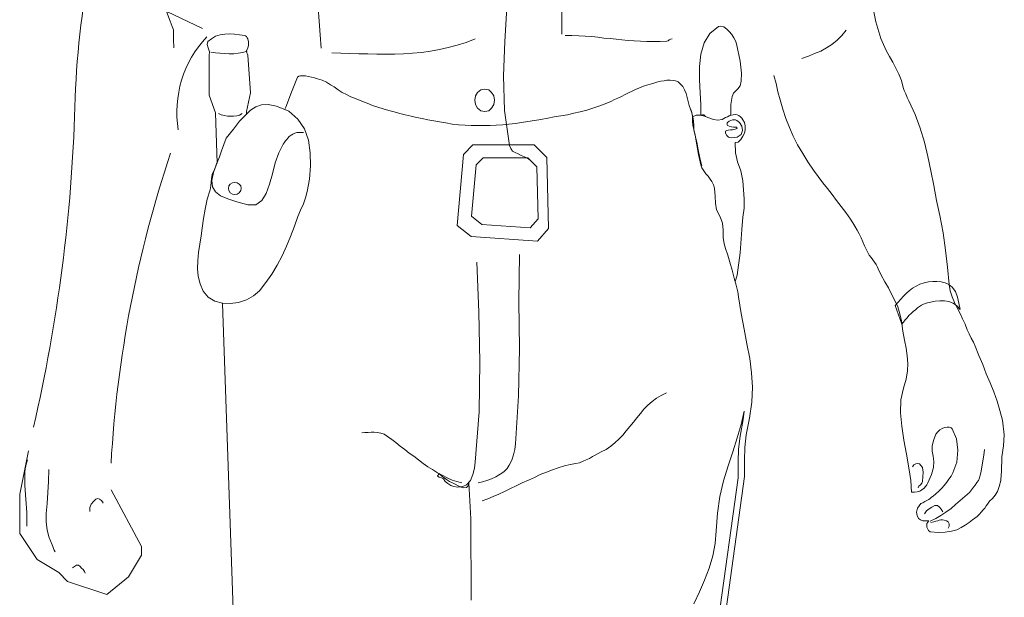
# Model space of a CAD drawing. Units: millimetres. Extents: x 30276 to 70445, y 30338 to 52702.
# Drawn here: x 52316 to 52975, y 49189 to 49576 of the extents above; entities that cross this region are included whole.
import ezdxf

# ---------------------------------------------------------------- set-up
doc = ezdxf.new("R2010")
doc.units = ezdxf.units.MM

# ---------------------------------------------------------------- blocks, each defined once
blk = doc.blocks.new('R14')
at = {"color": 0, "lineweight": 0}
for p, q in [((-271.55, 1135.31), (-198.59, 1100.3)), ((42.09, 1116.66), (42.09, 1096.64)), ((250.27, 1115.93), (252.45, 1104.84)), ((-222.76, 1111.83), (-220.35, 1105.32)), ((-121.2, 1114.25), (-120.48, 1105.32)), ((4, 1091.57), (5.2, 1114.49)), ((-220.35, 1105.32), (-218.9, 1101.7)), ((-120.48, 1105.32), (-119.76, 1096.16)), ((147.03, 1101.7), (148.72, 1101.95)), ((148.72, 1101.95), (150.65, 1101.46)), ((252.45, 1104.84), (255.82, 1093.75)), ((-218.9, 1101.7), (-218.18, 1099.54)), ((-218.18, 1099.54), (-218.18, 1098.32)), ((-218.18, 1098.32), (-218.18, 1096.4)), ((-218.18, 1096.4), (-218.18, 1093.26)), ((-192.61, 1093.5), (-189.95, 1095.19)), ((-189.95, 1095.19), (-186.82, 1096.16)), ((-186.82, 1096.16), (-183.68, 1096.64)), ((-183.68, 1096.64), (-180.54, 1096.88)), ((-180.54, 1096.88), (-177.16, 1096.64)), ((-177.16, 1096.64), (-173.79, 1096.16)), ((-173.79, 1096.16), (-170.42, 1095.67)), ((-170.42, 1095.67), (-169.93, 1095.44)), ((-169.93, 1095.44), (-169.21, 1094.95)), ((-119.76, 1096.16), (-119.27, 1087.23)), ((44.27, 1095.67), (48.85, 1095.67)), ((48.85, 1095.67), (53.44, 1095.44)), ((53.44, 1095.44), (57.78, 1095.19)), ((57.78, 1095.19), (62.11, 1094.95)), ((137.38, 1090.85), (141.24, 1097.12)), ((141.24, 1097.12), (147.03, 1101.7)), ((150.65, 1101.46), (152.58, 1100.01)), ((152.58, 1100.01), (154.27, 1098.32)), ((154.27, 1098.32), (155.96, 1096.4)), ((155.96, 1096.4), (157.4, 1094.23)), ((229.77, 1095.67), (226.63, 1092.54)), ((232.66, 1099.29), (229.77, 1095.67)), ((-218.18, 1093.26), (-217.94, 1087.47)), ((-195.5, 1089.65), (-195.02, 1091.57)), ((-194.77, 1087.47), (-195.5, 1089.65)), ((-195.02, 1091.57), (-192.61, 1093.5)), ((-169.21, 1094.95), (-168.73, 1094.23)), ((-168.73, 1094.23), (-168.24, 1093.5)), ((-168.24, 1093.5), (-167.76, 1091.34)), ((-167.76, 1089.16), (-168.24, 1087.23)), ((-167.76, 1091.34), (-167.76, 1089.16)), ((-34.12, 1087.71), (-28.09, 1089.16)), ((-28.09, 1089.16), (-22.06, 1091.09)), ((-22.06, 1091.09), (-16.03, 1093.5)), ((3.03, 1068.66), (4, 1091.57)), ((62.11, 1094.95), (66.21, 1094.47)), ((66.21, 1094.47), (70.32, 1093.98)), ((70.32, 1093.98), (74.42, 1093.75)), ((74.42, 1093.75), (78.52, 1093.26)), ((78.52, 1093.26), (82.38, 1092.78)), ((82.38, 1092.78), (86.48, 1092.29)), ((86.48, 1092.29), (90.58, 1092.06)), ((90.58, 1092.06), (94.69, 1091.81)), ((94.69, 1091.81), (99.02, 1091.57)), ((99.02, 1091.57), (103.37, 1091.57)), ((103.37, 1091.57), (107.95, 1091.57)), ((107.95, 1091.57), (112.53, 1091.81)), ((112.53, 1091.81), (113.25, 1092.06)), ((113.25, 1092.06), (113.99, 1092.78)), ((113.99, 1092.78), (114.94, 1093.26)), ((114.94, 1093.26), (115.91, 1093.5)), ((135.21, 1083.13), (137.38, 1090.85)), ((157.4, 1094.23), (158.37, 1092.06)), ((158.37, 1092.06), (159.09, 1090.13)), ((159.09, 1090.13), (161.5, 1078.55)), ((223.02, 1089.65), (219.4, 1087.47)), ((226.63, 1092.54), (223.02, 1089.65)), ((255.82, 1093.75), (257.51, 1089.65)), ((257.51, 1089.65), (259.44, 1085.54)), ((-194.05, 1084.82), (-194.77, 1087.47)), ((-194.29, 1082.4), (-194.05, 1084.82)), ((-194.29, 1055.63), (-194.29, 1082.4)), ((-193.09, 1084.58), (-189.95, 1084.09)), ((-189.95, 1084.09), (-187.06, 1083.85)), ((-187.06, 1083.85), (-183.92, 1083.61)), ((-183.92, 1083.61), (-180.78, 1083.37)), ((-180.78, 1083.37), (-177.65, 1083.37)), ((-177.65, 1083.37), (-174.75, 1083.85)), ((-174.75, 1083.85), (-171.62, 1084.34)), ((-171.62, 1084.34), (-168.73, 1085.3)), ((-168.24, 1087.23), (-169.45, 1085.3)), ((-169.45, 1085.3), (-168.24, 1082.4)), ((-168.24, 1082.4), (-166.55, 1057.32)), ((-112.04, 1084.09), (-106, 1083.85)), ((-106, 1083.85), (-99.97, 1083.61)), ((-99.97, 1083.61), (-93.95, 1083.37)), ((-93.95, 1083.37), (-87.92, 1083.37)), ((-87.92, 1083.37), (-81.88, 1083.13)), ((-81.88, 1083.13), (-75.85, 1083.13)), ((-75.85, 1083.13), (-69.82, 1083.13)), ((-69.82, 1083.13), (-64.03, 1083.37)), ((-64.03, 1083.37), (-58, 1083.85)), ((-58, 1083.85), (-51.98, 1084.34)), ((-51.98, 1084.34), (-45.94, 1085.3)), ((-45.94, 1085.3), (-39.91, 1086.27)), ((-39.91, 1086.27), (-34.12, 1087.71)), ((134.24, 1074.93), (135.21, 1083.13)), ((211.43, 1083.61), (207.33, 1081.93)), ((215.54, 1085.3), (211.43, 1083.61)), ((219.4, 1087.47), (215.54, 1085.3)), ((259.44, 1085.54), (261.61, 1081.68)), ((161.5, 1078.55), (162.47, 1070.35)), ((207.33, 1081.93), (202.99, 1080.24)), ((261.61, 1081.68), (263.78, 1077.83)), ((263.78, 1077.83), (265.95, 1073.73)), ((134.24, 1066.01), (134.24, 1074.93)), ((162.47, 1070.35), (162.23, 1065.04)), ((185.62, 1063.59), (184.18, 1068.89)), ((265.95, 1073.73), (267.88, 1069.86)), ((267.88, 1069.86), (269.57, 1065.52)), ((-139.06, 1057.81), (-134.96, 1067.69)), ((-134.96, 1067.69), (-134.23, 1068.42)), ((-134.23, 1068.42), (-133.02, 1068.66)), ((-133.02, 1068.66), (-131.58, 1068.66)), ((-131.58, 1068.66), (-129.65, 1068.66)), ((-129.65, 1068.66), (-127.71, 1068.17)), ((-127.71, 1068.17), (-125.55, 1067.69)), ((-125.55, 1067.69), (-123.61, 1067.21)), ((-123.61, 1067.21), (-121.69, 1066.73)), ((-121.69, 1066.73), (-118.55, 1065.76)), ((-118.55, 1065.76), (-115.66, 1064.32)), ((-115.66, 1064.32), (-113, 1062.63)), ((-113, 1062.63), (-110.35, 1061.18)), ((3.75, 1045.5), (3.03, 1068.66)), ((96.85, 1061.66), (99.75, 1062.63)), ((99.75, 1062.63), (103.12, 1063.59)), ((103.12, 1063.59), (106.5, 1064.55)), ((106.5, 1064.55), (108.43, 1065.04)), ((108.43, 1065.04), (110.61, 1065.28)), ((110.61, 1065.28), (112.53, 1065.76)), ((112.53, 1065.76), (114.71, 1065.76)), ((114.71, 1065.76), (116.63, 1065.52)), ((116.63, 1065.52), (118.32, 1065.28)), ((118.32, 1065.28), (120.01, 1064.55)), ((120.01, 1064.55), (121.46, 1063.35)), ((121.46, 1063.35), (123.15, 1061.42)), ((134.73, 1057.32), (134.24, 1066.01)), ((162.23, 1065.04), (161.5, 1061.91)), ((186.83, 1058.04), (185.62, 1063.59)), ((269.57, 1065.52), (270.78, 1060.94)), ((-189.95, 1043.81), (-194.29, 1055.63)), ((-166.55, 1057.32), (-169.21, 1044.77)), ((-142.91, 1047.67), (-139.06, 1057.81)), ((-110.35, 1061.18), (-107.69, 1059.25)), ((-107.69, 1059.25), (-105.04, 1057.56)), ((-105.04, 1057.56), (-102.15, 1056.12)), ((-102.15, 1056.12), (-99.25, 1054.66)), ((-14.35, 1057.56), (-15.79, 1055.15)), ((-12.17, 1059.25), (-14.35, 1057.56)), ((-9.51, 1059.73), (-12.17, 1059.25)), ((-6.86, 1059.25), (-9.51, 1059.73)), ((-4.94, 1057.56), (-6.86, 1059.25)), ((-3.48, 1055.15), (-4.94, 1057.56)), ((82.14, 1054.91), (84.56, 1056.12)), ((84.56, 1056.12), (86.72, 1057.32)), ((86.72, 1057.32), (89.13, 1058.28)), ((89.13, 1058.28), (91.54, 1059.49)), ((91.54, 1059.49), (94.2, 1060.7)), ((94.2, 1060.7), (96.85, 1061.66)), ((123.15, 1061.42), (124.35, 1059.25)), ((124.35, 1059.25), (125.32, 1056.84)), ((125.32, 1056.84), (126.04, 1054.18)), ((135.21, 1049.36), (134.73, 1057.32)), ((157.16, 1057.07), (156.19, 1054.91)), ((158.6, 1058.53), (157.16, 1057.07)), ((160.06, 1059.97), (158.6, 1058.53)), ((161.5, 1061.91), (160.06, 1059.97)), ((188.28, 1052.5), (186.83, 1058.04)), ((270.78, 1060.94), (271.5, 1058.76)), ((271.5, 1058.76), (272.47, 1056.6)), ((272.47, 1056.6), (273.43, 1054.18)), ((-162.93, 1047.91), (-159.08, 1049.12)), ((-159.08, 1049.12), (-154.73, 1049.36)), ((-154.73, 1049.36), (-149.19, 1048.4)), ((-99.25, 1054.66), (-95.64, 1053.22)), ((-95.64, 1053.22), (-92.02, 1051.77)), ((-92.02, 1051.77), (-88.39, 1050.32)), ((-88.39, 1050.32), (-84.78, 1048.87)), ((-15.79, 1055.15), (-16.27, 1052.25)), ((-16.27, 1052.25), (-15.79, 1049.36)), ((-15.79, 1049.36), (-14.35, 1046.94)), ((-4.94, 1046.94), (-3.48, 1049.36)), ((-3, 1052.25), (-3.48, 1055.15)), ((-3.48, 1049.36), (-3, 1052.25)), ((66.21, 1048.15), (69.36, 1049.12)), ((69.36, 1049.12), (72.25, 1050.32)), ((72.25, 1050.32), (74.9, 1051.53)), ((74.9, 1051.53), (77.31, 1052.74)), ((77.31, 1052.74), (79.72, 1053.7)), ((79.72, 1053.7), (82.14, 1054.91)), ((126.04, 1054.18), (126.76, 1051.53)), ((126.76, 1051.53), (127.49, 1048.87)), ((135.21, 1042.36), (135.21, 1049.36)), ((156.19, 1054.91), (155.23, 1049.36)), ((155.23, 1049.36), (155.23, 1045.99)), ((190.21, 1046.22), (188.28, 1052.5)), ((273.43, 1054.18), (274.64, 1052.01)), ((274.64, 1052.01), (278.74, 1042.84)), ((-188.75, 1010.03), (-189.95, 1043.81)), ((-188.03, 1043.33), (-186.09, 1042.61)), ((-186.09, 1042.61), (-183.92, 1042.12)), ((-175.72, 1041.88), (-173.79, 1042.36)), ((-173.79, 1042.36), (-172.1, 1043.33)), ((-173.79, 1038.26), (-169.93, 1042.36)), ((-169.93, 1042.36), (-166.55, 1045.74)), ((-169.21, 1044.77), (-169.21, 1043.09)), ((-169.21, 1044.77), (-169.21, 1044.77)), ((-166.55, 1045.74), (-162.93, 1047.91)), ((-149.19, 1048.4), (-140.74, 1045.02)), ((-143.4, 1046.22), (-142.91, 1047.67)), ((-140.74, 1045.02), (-134.71, 1039.71)), ((-84.78, 1048.87), (-81.16, 1047.67)), ((-81.16, 1047.67), (-77.54, 1046.46)), ((-77.54, 1046.46), (-73.93, 1045.5)), ((-73.93, 1045.5), (-70.31, 1044.53)), ((-70.31, 1044.53), (-66.44, 1043.33)), ((-66.44, 1043.33), (-62.83, 1042.61)), ((-62.83, 1042.61), (-58.96, 1041.64)), ((-14.35, 1046.94), (-12.17, 1045.26)), ((-12.17, 1045.26), (-9.51, 1044.77)), ((-9.51, 1044.77), (-6.86, 1045.26)), ((-6.86, 1045.26), (-4.94, 1046.94)), ((7.12, 1021.86), (3.75, 1045.5)), ((41.37, 1041.88), (45.96, 1042.61)), ((45.96, 1042.61), (50.06, 1043.57)), ((50.06, 1043.57), (54.4, 1044.53)), ((54.4, 1044.53), (58.74, 1045.74)), ((58.74, 1045.74), (62.84, 1046.94)), ((62.84, 1046.94), (66.21, 1048.15)), ((127.49, 1048.87), (128.22, 1046.22)), ((127.97, 1046.94), (128.7, 1045.5)), ((128.22, 1046.22), (129.17, 1043.81)), ((128.7, 1045.5), (129.17, 1044.05)), ((129.17, 1044.05), (129.42, 1042.61)), ((129.17, 1043.81), (129.66, 1041.88)), ((129.42, 1042.61), (129.91, 1041.15)), ((129.66, 1041.15), (132.07, 1042.36)), ((132.07, 1042.36), (134.73, 1042.36)), ((134.73, 1042.36), (137.62, 1041.64)), ((135.93, 1042.36), (135.21, 1042.36)), ((136.42, 1042.61), (135.93, 1042.36)), ((137.14, 1042.61), (136.42, 1042.61)), ((137.38, 1042.36), (137.14, 1042.61)), ((138.35, 1041.4), (137.38, 1042.36)), ((154.27, 1041.88), (155.47, 1042.36)), ((155.23, 1043.09), (154.75, 1041.88)), ((155.23, 1045.99), (155.23, 1043.09)), ((155.47, 1042.36), (156.92, 1042.61)), ((156.92, 1042.61), (158.13, 1042.84)), ((158.13, 1042.84), (159.57, 1042.61)), ((159.57, 1042.61), (160.78, 1042.12)), ((192.13, 1039.95), (190.21, 1046.22)), ((278.74, 1042.84), (282.11, 1033.68)), ((-183.92, 1042.12), (-182, 1041.64)), ((-182, 1041.64), (-179.82, 1041.64)), ((-179.82, 1041.64), (-177.9, 1041.64)), ((-177.9, 1041.64), (-175.72, 1041.88)), ((-177.9, 1032.95), (-173.79, 1038.26)), ((-134.71, 1039.71), (-130.37, 1033.2)), ((-58.96, 1041.64), (-55.35, 1040.67)), ((-55.35, 1040.67), (-51.49, 1039.95)), ((-51.49, 1039.95), (-47.63, 1039.23)), ((-47.63, 1039.23), (-43.77, 1038.51)), ((-43.77, 1038.51), (-39.91, 1037.78)), ((-39.91, 1037.78), (-35.57, 1037.05)), ((-35.57, 1037.05), (-31.47, 1036.33)), ((-31.47, 1036.33), (-27.12, 1035.85)), ((-27.12, 1035.85), (-22.78, 1035.61)), ((-1.8, 1035.61), (2.54, 1035.85)), ((2.54, 1035.85), (6.64, 1036.33)), ((6.64, 1036.33), (10.97, 1036.82)), ((10.97, 1036.82), (15.07, 1037.3)), ((15.07, 1037.3), (19.42, 1038.02)), ((19.42, 1038.02), (23.76, 1038.74)), ((23.76, 1038.74), (28.11, 1039.46)), ((28.11, 1039.46), (32.68, 1040.2)), ((32.68, 1040.2), (37.03, 1041.15)), ((37.03, 1041.15), (41.37, 1041.88)), ((129.66, 1041.88), (129.66, 1039.71)), ((129.66, 1039.71), (129.66, 1037.78)), ((129.66, 1037.78), (129.91, 1035.61)), ((129.91, 1041.15), (130.38, 1038.26)), ((130.38, 1038.26), (130.63, 1035.36)), ((137.62, 1041.64), (140.52, 1040.43)), ((140.52, 1040.43), (143.65, 1039.46)), ((143.65, 1039.46), (146.55, 1038.99)), ((146.55, 1038.99), (149.44, 1039.46)), ((149.44, 1039.46), (150.65, 1039.95)), ((150.65, 1039.95), (151.85, 1040.67)), ((151.85, 1040.67), (153.06, 1041.15)), ((152.82, 1037.05), (153.06, 1037.3)), ((152.82, 1036.33), (152.82, 1037.05)), ((152.82, 1035.85), (152.82, 1036.33)), ((153.06, 1035.36), (152.82, 1035.85)), ((153.06, 1041.15), (154.27, 1041.88)), ((153.06, 1037.3), (154.27, 1038.26)), ((154.27, 1038.26), (155.23, 1038.74)), ((154.75, 1041.88), (154.75, 1042.12)), ((155.23, 1038.74), (156.44, 1039.23)), ((156.44, 1039.23), (157.4, 1039.23)), ((157.4, 1039.23), (158.37, 1039.23)), ((158.37, 1039.23), (159.33, 1038.74)), ((159.33, 1038.74), (160.29, 1038.02)), ((160.29, 1038.02), (161.02, 1037.3)), ((160.78, 1042.12), (161.75, 1041.15)), ((161.02, 1037.3), (162.7, 1034.89)), ((161.75, 1041.15), (162.7, 1040.2)), ((162.7, 1040.2), (163.44, 1039.23)), ((163.44, 1039.23), (164.39, 1037.3)), ((164.39, 1037.3), (164.88, 1035.13)), ((194.55, 1033.92), (192.13, 1039.95)), ((-182.72, 1026.92), (-177.9, 1032.95)), ((-139.3, 1028.85), (-138.09, 1029.58)), ((-138.09, 1029.58), (-136.88, 1030.3)), ((-136.88, 1030.3), (-135.43, 1030.79)), ((-135.43, 1030.79), (-133.99, 1030.79)), ((-133.99, 1030.79), (-132.54, 1030.79)), ((-132.54, 1030.79), (-131.09, 1030.79)), ((-130.37, 1033.2), (-127.71, 1025.48)), ((-22.78, 1035.61), (-18.68, 1035.36)), ((-18.68, 1035.36), (-14.35, 1035.36)), ((-14.35, 1035.36), (-10.24, 1035.36)), ((-10.24, 1035.36), (-5.9, 1035.36)), ((-5.9, 1035.36), (-1.8, 1035.61)), ((129.91, 1035.61), (131.35, 1028.85)), ((130.63, 1035.36), (130.63, 1032.48)), ((130.63, 1032.48), (131.11, 1029.58)), ((131.11, 1029.58), (132.55, 1024.27)), ((151.85, 1031.51), (152.58, 1031.99)), ((151.85, 1030.3), (151.85, 1031.51)), ((152.58, 1028.61), (151.85, 1030.3)), ((152.58, 1031.99), (153.54, 1032.23)), ((154.27, 1034.89), (153.06, 1035.36)), ((153.54, 1032.23), (154.99, 1032.48)), ((155.71, 1034.4), (154.27, 1034.89)), ((154.99, 1032.48), (156.44, 1032.48)), ((157.16, 1034.16), (155.71, 1034.4)), ((156.44, 1032.48), (158.13, 1032.95)), ((158.85, 1034.16), (157.16, 1034.16)), ((158.13, 1032.95), (159.57, 1033.44)), ((159.09, 1034.16), (158.85, 1034.16)), ((159.33, 1033.92), (159.09, 1034.16)), ((159.33, 1033.68), (159.33, 1033.92)), ((159.57, 1033.44), (159.33, 1033.68)), ((162.23, 1029.33), (159.57, 1027.64)), ((163.19, 1031.99), (162.23, 1029.33)), ((162.7, 1034.89), (163.19, 1031.99)), ((164.39, 1030.3), (163.44, 1028.13)), ((164.88, 1032.48), (164.39, 1030.3)), ((164.88, 1035.13), (164.88, 1032.48)), ((197.2, 1028.13), (194.55, 1033.92)), ((282.11, 1033.68), (285.01, 1024.27)), ((-185.85, 1018.48), (-182.72, 1026.92)), ((-147.5, 1017.03), (-144.6, 1022.82)), ((-144.6, 1022.82), (-143.88, 1023.79)), ((-143.88, 1023.79), (-143.16, 1025)), ((-143.16, 1025), (-142.19, 1025.96)), ((-142.19, 1025.96), (-141.47, 1026.92)), ((-141.47, 1026.92), (-140.5, 1027.89)), ((-140.5, 1027.89), (-139.3, 1028.85)), ((-127.71, 1025.48), (-126.51, 1017.03)), ((131.35, 1028.85), (132.55, 1022.34)), ((132.55, 1024.27), (133.52, 1018.97)), ((153.78, 1027.64), (152.58, 1028.61)), ((155.47, 1027.17), (153.78, 1027.64)), ((157.64, 1027.41), (155.47, 1027.17)), ((159.57, 1027.64), (157.64, 1027.41)), ((160.29, 1024.27), (158.13, 1024.03)), ((158.13, 1024.03), (158.37, 1017.03)), ((161.98, 1025.96), (160.29, 1024.27)), ((163.44, 1028.13), (161.98, 1025.96)), ((200.1, 1022.34), (197.2, 1028.13)), ((285.01, 1024.27), (287.42, 1014.62)), ((-187.3, 1014.38), (-185.85, 1018.48)), ((-149.91, 1010.28), (-147.5, 1017.03)), ((-126.51, 1017.03), (-126.27, 1008.35)), ((-23.75, 1015.83), (-17.48, 1022.34)), ((-17.48, 1022.34), (23.52, 1022.34)), ((7.84, 1019.93), (7.12, 1021.86)), ((9.05, 1018.24), (7.84, 1019.93)), ((10.74, 1017.28), (9.05, 1018.24)), ((12.91, 1016.31), (10.74, 1017.28)), ((14.84, 1015.34), (12.91, 1016.31)), ((23.52, 1022.34), (31.96, 1013.9)), ((132.55, 1022.34), (133.76, 1015.83)), ((133.52, 1018.97), (134.48, 1013.66)), ((158.37, 1017.03), (159.81, 1011)), ((203.48, 1016.55), (200.1, 1022.34)), ((206.85, 1011), (203.48, 1016.55)), ((-188.98, 1010.28), (-191.4, 1003.77)), ((-190.44, 1006.42), (-188.75, 1010.52)), ((-188.75, 1010.52), (-187.3, 1014.38)), ((-151.84, 1003.05), (-149.91, 1010.28)), ((-28.09, 968.3), (-23.75, 1015.83)), ((-15.3, 1009.08), (-10.72, 1013.66)), ((-10.72, 1013.66), (19.42, 1013.66)), ((17.01, 1014.38), (14.84, 1015.34)), ((19.18, 1013.41), (17.01, 1014.38)), ((20.87, 1012.21), (19.18, 1013.41)), ((19.42, 1013.66), (25.45, 1007.62)), ((31.96, 1013.9), (33.17, 966.38)), ((133.76, 1015.83), (135.21, 1009.08)), ((134.48, 1013.66), (135.93, 1008.35)), ((159.81, 1011), (161.98, 1004.97)), ((210.71, 1005.46), (206.85, 1011)), ((287.42, 1014.62), (289.36, 1004.97)), ((-191.4, 1003.77), (-192.36, 998.46)), ((-192.13, 1002.56), (-190.44, 1006.42)), ((-153.77, 996.05), (-151.84, 1003.05)), ((-126.27, 1008.35), (-126.99, 999.42)), ((-18.45, 974.58), (-15.3, 1009.08)), ((25.45, 1007.62), (26.17, 972.89)), ((135.21, 1009.08), (135.93, 1006.9)), ((135.93, 1006.9), (137.14, 1004.97)), ((137.14, 1004.97), (138.58, 1003.05)), ((138.58, 1003.05), (140.03, 1001.36)), ((161.98, 1004.97), (163.44, 998.22)), ((213.85, 1001.11), (210.71, 1005.46)), ((289.36, 1004.97), (291.28, 995.08)), ((-193.09, 994.85), (-192.85, 997.49)), ((-192.85, 997.49), (-192.61, 999.91)), ((-192.61, 999.91), (-192.13, 1002.56)), ((-192.36, 998.46), (-191.88, 994.36)), ((-178.62, 997.01), (-180.06, 996.05)), ((-177.16, 997.26), (-178.62, 997.01)), ((-175.48, 997.01), (-177.16, 997.26)), ((-174.03, 996.05), (-175.48, 997.01)), ((-126.99, 999.42), (-128.45, 991.22)), ((140.03, 1001.36), (141.48, 999.42)), ((141.48, 999.42), (142.68, 997.74)), ((142.68, 997.74), (143.65, 995.57)), ((163.44, 998.22), (163.91, 992.19)), ((216.99, 997.01), (213.85, 1001.11)), ((220.12, 993.16), (216.99, 997.01)), ((-195.5, 985.91), (-193.57, 992.19)), ((-193.57, 992.19), (-193.09, 994.85)), ((-191.88, 994.36), (-189.95, 990.98)), ((-189.95, 990.98), (-186.57, 988.33)), ((-181.03, 994.85), (-181.27, 993.16)), ((-181.27, 993.16), (-181.03, 991.7)), ((-180.06, 996.05), (-181.03, 994.85)), ((-181.03, 991.7), (-180.06, 990.26)), ((-180.06, 990.26), (-178.62, 989.29)), ((-175.48, 989.29), (-174.03, 990.26)), ((-173.06, 994.85), (-174.03, 996.05)), ((-174.03, 990.26), (-173.06, 991.7)), ((-172.83, 993.16), (-173.06, 994.85)), ((-173.06, 991.7), (-172.83, 993.16)), ((-158.83, 985.19), (-155.94, 989.78)), ((-155.94, 989.78), (-153.77, 996.05)), ((-128.45, 991.22), (-129.65, 986.88)), ((143.65, 995.57), (144.37, 993.39)), ((144.37, 993.39), (144.86, 987.85)), ((163.91, 992.19), (164.16, 986.16)), ((223.25, 989.05), (220.12, 993.16)), ((291.28, 995.08), (293.21, 985.19)), ((-196.95, 979.4), (-195.5, 985.91)), ((-186.57, 988.33), (-181.75, 986.16)), ((-181.75, 986.16), (-175.72, 984.23)), ((-178.62, 989.29), (-177.16, 989.05)), ((-177.16, 989.05), (-175.48, 989.29)), ((-175.72, 984.23), (-168.24, 982.3)), ((-162.93, 982.3), (-158.83, 985.19)), ((-129.65, 986.88), (-131.09, 982.78)), ((144.86, 987.85), (145.09, 983.26)), ((145.09, 983.26), (145.83, 978.93)), ((164.16, 986.16), (164.16, 979.88)), ((226.15, 985.19), (223.25, 989.05)), ((229.29, 981.09), (226.15, 985.19)), ((293.21, 985.19), (295.38, 975.06)), ((-197.92, 973.13), (-196.95, 979.4)), ((-168.24, 982.3), (-162.93, 982.3)), ((-133.02, 978.68), (-134.71, 974.34)), ((-131.09, 982.78), (-133.02, 978.68)), ((145.83, 978.93), (148.24, 974.09)), ((164.16, 979.88), (163.44, 973.86)), ((232.42, 976.99), (229.29, 981.09)), ((235.56, 972.65), (232.42, 976.99)), ((-198.88, 966.62), (-197.92, 973.13)), ((-134.71, 974.34), (-137.12, 967.83)), ((-11.45, 969.03), (-18.45, 974.58)), ((26.17, 972.89), (20.87, 966.86)), ((148.24, 974.09), (149.68, 969.99)), ((149.68, 969.99), (150.16, 965.17)), ((163.44, 973.86), (162.7, 965.65)), ((237.01, 970.24), (235.56, 972.65)), ((238.45, 967.83), (237.01, 970.24)), ((295.38, 975.06), (297.56, 963.48)), ((-199.6, 961.32), (-198.88, 966.62)), ((-137.12, 967.83), (-139.78, 961.07)), ((-18.68, 961.07), (-28.09, 968.3)), ((20.87, 966.86), (-11.45, 969.03)), ((33.17, 966.38), (25.69, 957.94)), ((150.16, 965.17), (150.16, 960.35)), ((162.7, 965.65), (161.5, 949.97)), ((239.9, 965.17), (238.45, 967.83)), ((241.35, 962.76), (239.9, 965.17)), ((297.56, 963.48), (299.24, 951.91)), ((-200.57, 955.76), (-199.6, 961.32)), ((-139.78, 961.07), (-142.43, 954.56)), ((25.69, 957.94), (-18.68, 961.07)), ((150.16, 960.35), (150.89, 956.01)), ((242.55, 960.11), (241.35, 962.76)), ((243.76, 957.45), (242.55, 960.11)), ((244.96, 954.8), (243.76, 957.45)), ((-201.77, 944.91), (-201.29, 950.22)), ((-201.29, 950.22), (-200.57, 955.76)), ((-142.43, 954.56), (-145.32, 948.04)), ((150.89, 956.01), (151.85, 952.87)), ((151.85, 952.87), (153.3, 948.53)), ((246.17, 952.14), (244.96, 954.8)), ((247.14, 950.22), (246.17, 952.14)), ((248.11, 948.53), (247.14, 950.22)), ((299.24, 951.91), (300.44, 940.33)), ((-202.02, 939.36), (-201.77, 944.91)), ((-145.32, 948.04), (-148.7, 941.77)), ((-14.82, 943.71), (-13.61, 910.17)), ((13.63, 949.01), (13.39, 917.41)), ((153.3, 948.53), (154.75, 943.71)), ((154.75, 943.71), (156.19, 938.4)), ((161.5, 949.97), (159.57, 935.02)), ((249.31, 946.84), (248.11, 948.53)), ((250.52, 945.39), (249.31, 946.84)), ((251.48, 943.71), (250.52, 945.39)), ((252.68, 942.25), (251.48, 943.71)), ((-201.53, 934.3), (-202.02, 939.36)), ((-148.7, 941.77), (-152.32, 935.74)), ((156.19, 938.4), (157.64, 933.09)), ((253.41, 940.81), (252.68, 942.25)), ((254.13, 939.36), (253.41, 940.81)), ((256.06, 935.02), (254.13, 939.36)), ((300.44, 940.33), (301.66, 928.74)), ((-200.33, 929.23), (-201.53, 934.3)), ((-152.32, 935.74), (-156.18, 930.2)), ((157.64, 933.09), (158.85, 928.26)), ((159.57, 935.02), (158.13, 930.92)), ((158.13, 930.92), (158.13, 931.16)), ((258.47, 930.68), (256.06, 935.02)), ((260.88, 926.58), (258.47, 930.68)), ((284.77, 929.95), (287.67, 930.68)), ((287.67, 930.68), (290.56, 930.92)), ((290.56, 930.92), (293.46, 930.92)), ((293.46, 930.92), (296.35, 930.68)), ((296.35, 930.68), (299, 929.95)), ((-198.15, 924.41), (-200.33, 929.23)), ((-194.77, 920.3), (-198.15, 924.41)), ((-160.52, 924.64), (-164.39, 921.27)), ((-156.18, 930.2), (-160.52, 924.64)), ((158.85, 928.26), (160.06, 923.92)), ((160.06, 923.92), (160.54, 920.54)), ((263.06, 922.23), (260.88, 926.58)), ((272.95, 922.95), (274.88, 924.64)), ((274.88, 924.64), (277.05, 926.33)), ((277.05, 926.33), (279.46, 927.78)), ((279.46, 927.78), (281.87, 928.99)), ((281.87, 928.99), (284.77, 929.95)), ((299, 929.95), (301.41, 928.74)), ((301.41, 928.74), (303.59, 927.05)), ((301.66, 928.74), (302.38, 924.64)), ((302.38, 924.64), (303.59, 920.54)), ((303.59, 927.05), (305.75, 924.16)), ((305.75, 924.16), (307.2, 920.3)), ((-190.44, 917.65), (-194.77, 920.3)), ((-185.37, 916.2), (-190.44, 917.65)), ((-169.21, 918.61), (-174.52, 916.69)), ((-164.39, 921.27), (-169.21, 918.61)), ((13.39, 917.41), (13.63, 885.81)), ((160.54, 920.54), (162.23, 909.44)), ((265.23, 918.13), (263.06, 922.23)), ((267.16, 913.79), (265.23, 918.13)), ((267.4, 916.92), (269.09, 918.85)), ((269.09, 918.85), (271.01, 921.03)), ((271.01, 921.03), (272.95, 922.95)), ((292.25, 917.65), (289.11, 916.92)), ((295.38, 917.89), (292.25, 917.65)), ((298.52, 917.89), (295.38, 917.89)), ((301.41, 917.41), (298.52, 917.89)), ((304.31, 916.2), (301.41, 917.41)), ((303.59, 920.54), (305.28, 916.69)), ((307.2, 920.3), (308.17, 916.2)), ((-180.06, 915.97), (-185.37, 916.2)), ((-185.37, 915.97), (-185.37, 916.2)), ((-177.41, 693.8), (-185.37, 915.97)), ((-174.52, 916.69), (-180.06, 915.97)), ((265.47, 914.75), (267.4, 916.92)), ((269.81, 902.21), (265.47, 914.75)), ((268.6, 909.21), (267.16, 913.79)), ((277.54, 910.65), (276.08, 909.44)), ((278.98, 911.86), (277.54, 910.65)), ((280.42, 913.07), (278.98, 911.86)), ((281.63, 914.03), (280.42, 913.07)), ((283.08, 915), (281.63, 914.03)), ((284.52, 915.72), (283.08, 915)), ((286.21, 916.2), (284.52, 915.72)), ((289.11, 916.92), (286.21, 916.2)), ((306.72, 914.51), (304.31, 916.2)), ((305.28, 916.69), (306.97, 913.07)), ((308.89, 912.1), (306.72, 914.51)), ((306.97, 913.07), (308.89, 909.44)), ((308.17, 916.2), (308.89, 912.1)), ((-13.61, 910.17), (-12.89, 876.88)), ((162.23, 909.44), (164.16, 898.83)), ((269.57, 904.38), (268.6, 909.21)), ((270.54, 897.62), (269.57, 904.38)), ((272.23, 905.11), (271.01, 903.66)), ((273.43, 906.56), (272.23, 905.11)), ((274.64, 908), (273.43, 906.56)), ((276.08, 909.44), (274.64, 908)), ((308.89, 909.44), (310.58, 905.83)), ((310.58, 905.83), (312.27, 902.21)), ((164.16, 898.83), (166.08, 888.95)), ((271.01, 903.66), (269.81, 902.21)), ((271.74, 891.6), (270.54, 897.62)), ((312.27, 902.21), (313.71, 898.36)), ((313.71, 898.36), (314.92, 895.7)), ((272.7, 886.05), (271.74, 891.6)), ((314.92, 895.7), (316.37, 892.8)), ((316.37, 892.8), (317.82, 890.15)), ((13.63, 885.81), (13.15, 854.21)), ((166.08, 888.95), (168.01, 879.29)), ((273.43, 880.98), (272.7, 886.05)), ((317.82, 890.15), (319.02, 887.5)), ((319.02, 887.5), (321.43, 881.22)), ((168.01, 879.29), (169.22, 869.65)), ((273.91, 875.91), (273.43, 880.98)), ((321.43, 881.22), (324.09, 875.19)), ((-12.89, 876.88), (-13.38, 843.36)), ((272.7, 865.3), (273.67, 870.85)), ((273.67, 870.85), (273.91, 875.91)), ((324.09, 875.19), (326.5, 868.93)), ((169.22, 869.65), (169.95, 859.99)), ((271.01, 859.27), (272.7, 865.3)), ((326.5, 868.93), (329.15, 862.89)), ((169.95, 859.99), (169.46, 849.87)), ((269.33, 851.56), (271.01, 859.27)), ((329.15, 862.89), (331.56, 856.86)), ((13.15, 854.21), (10.97, 822.13)), ((105.54, 852.53), (102.64, 850.36)), ((108.68, 854.45), (105.54, 852.53)), ((112.3, 856.14), (108.68, 854.45)), ((269.09, 842.88), (269.33, 851.56)), ((331.56, 856.86), (333.74, 850.59)), ((97.1, 845.29), (94.69, 842.39)), ((99.75, 847.95), (97.1, 845.29)), ((102.64, 850.36), (99.75, 847.95)), ((169.46, 849.87), (167.77, 839.26)), ((333.74, 850.59), (335.66, 844.33)), ((-13.38, 843.36), (-16.03, 809.83)), ((92.27, 839.51), (90.1, 836.61)), ((94.69, 842.39), (92.27, 839.51)), ((163.67, 838.29), (161.5, 827.2)), ((162.23, 834.92), (164.16, 843.85)), ((164.16, 843.85), (163.67, 838.29)), ((167.77, 839.26), (165.6, 828.16)), ((269.81, 833.95), (269.09, 842.88)), ((335.66, 844.33), (337.35, 837.82)), ((87.69, 833.72), (85.28, 830.82)), ((90.1, 836.61), (87.69, 833.72)), ((159.57, 826), (162.23, 834.92)), ((271.26, 824.55), (269.81, 833.95)), ((295.38, 831.3), (293.93, 830.1)), ((296.83, 832.26), (295.38, 831.3)), ((298.52, 832.98), (296.83, 832.26)), ((300.21, 833.23), (298.52, 832.98)), ((301.66, 833.23), (300.21, 833.23)), ((302.86, 832.75), (301.66, 833.23)), ((303.59, 832.03), (302.86, 832.75)), ((306.48, 825.27), (303.59, 832.03)), ((337.35, 837.82), (338.56, 828.16)), ((-92.02, 829.37), (-89.85, 829.61)), ((-89.85, 829.61), (-87.67, 829.61)), ((-87.67, 829.61), (-85.74, 829.85)), ((-85.74, 829.85), (-83.57, 829.85)), ((-83.57, 829.85), (-81.41, 829.61)), ((-81.41, 829.61), (-79.23, 829.13)), ((-79.23, 829.13), (-77.06, 828.41)), ((-77.06, 828.41), (-74.65, 826.96)), ((-74.65, 826.96), (-71.75, 825.03)), ((-71.75, 825.03), (-69.1, 822.86)), ((80.45, 825.27), (77.56, 822.62)), ((82.87, 827.92), (80.45, 825.27)), ((85.28, 830.82), (82.87, 827.92)), ((156.68, 816.59), (159.57, 826)), ((161.5, 827.2), (160.54, 818.52)), ((165.6, 828.16), (164.64, 819.49)), ((292.73, 828.41), (291.04, 824.31)), ((293.93, 830.1), (292.73, 828.41)), ((307.44, 817.8), (306.48, 825.27)), ((338.56, 828.16), (338.07, 820.69)), ((-69.1, 822.86), (-66.21, 820.44)), ((-66.21, 820.44), (-63.06, 818.27)), ((-63.06, 818.27), (-60.17, 815.86)), ((10.5, 818.27), (9.77, 814.65)), ((10.97, 822.13), (10.5, 818.27)), ((71.77, 818.27), (68.39, 816.59)), ((74.9, 820.44), (71.77, 818.27)), ((77.56, 822.62), (74.9, 820.44)), ((160.54, 818.52), (160.29, 810.08)), ((164.64, 819.49), (164.39, 811.04)), ((272.95, 815.14), (271.26, 824.55)), ((291.04, 824.31), (290.31, 820.44)), ((290.31, 820.44), (290.31, 817.06)), ((324.81, 814.42), (325.3, 818.27)), ((338.07, 820.69), (336.87, 813.21)), ((-321.16, 788.2), (-315.32, 817.37)), ((-60.17, 815.86), (-57.04, 813.69)), ((-57.04, 813.69), (-53.9, 811.28)), ((9.77, 814.65), (8.56, 811.04)), ((60.67, 812.24), (58.5, 811.28)), ((62.6, 813.45), (60.67, 812.24)), ((64.53, 814.42), (62.6, 813.45)), ((66.46, 815.62), (64.53, 814.42)), ((68.39, 816.59), (66.46, 815.62)), ((153.54, 807.18), (156.68, 816.59)), ((274.64, 805.98), (272.95, 815.14)), ((290.31, 817.06), (290.8, 813.69)), ((290.8, 813.69), (291.28, 810.08)), ((306.72, 809.83), (307.44, 817.8)), ((324.09, 810.55), (324.81, 814.42)), ((336.87, 813.21), (336.63, 803.32)), ((-317.8, 803.32), (-317.56, 805.25)), ((-317.56, 805.25), (-317.08, 807.18)), ((-317.08, 807.18), (-316.59, 809.11)), ((-316.59, 809.11), (-315.87, 811.28)), ((-53.9, 811.28), (-50.76, 808.86)), ((-50.76, 808.86), (-47.63, 806.7)), ((-47.63, 806.7), (-44.5, 804.77)), ((-16.51, 805.73), (-17.48, 801.39)), ((-16.03, 809.83), (-16.51, 805.73)), ((5.44, 805.49), (3.26, 803.32)), ((6.88, 807.66), (5.44, 805.49)), ((8.56, 811.04), (6.88, 807.66)), ((39.68, 805.98), (35.83, 804.52)), ((43.78, 807.18), (39.68, 805.98)), ((47.65, 808.14), (43.78, 807.18)), ((51.5, 808.86), (47.65, 808.14)), ((53.91, 809.35), (51.5, 808.86)), ((56.33, 810.31), (53.91, 809.35)), ((58.5, 811.28), (56.33, 810.31)), ((150.4, 797.29), (153.54, 807.18)), ((160.29, 810.08), (160.29, 799.22)), ((164.39, 811.04), (164.39, 800.19)), ((275.85, 797.53), (274.64, 805.98)), ((277.05, 806.7), (278.01, 807.9)), ((278.01, 807.9), (279.22, 808.62)), ((279.22, 808.62), (280.42, 808.86)), ((280.42, 808.86), (281.63, 808.62)), ((281.63, 808.62), (283.8, 806.21)), ((283.8, 806.21), (284.29, 803.08)), ((291.04, 806.21), (289.83, 801.39)), ((291.28, 810.08), (291.04, 806.21)), ((304.07, 802.6), (306.72, 809.83)), ((322.89, 802.6), (323.61, 806.45)), ((323.61, 806.45), (324.09, 810.55)), ((-317.8, 794.15), (-317.8, 803.32)), ((-301.88, 796.81), (-301.64, 804.77)), ((-44.5, 804.77), (-41.12, 802.6)), ((-41.12, 802.6), (-37.98, 800.91)), ((-41.12, 800.42), (-40.15, 802.11)), ((-40.15, 799.7), (-41.12, 800.42)), ((-40.15, 802.11), (-38.47, 800.67)), ((-38.47, 799.22), (-40.15, 799.7)), ((-38.47, 800.67), (-36.78, 799.22)), ((-37.26, 798.5), (-38.47, 799.22)), ((-37.98, 800.91), (-34.84, 799.22)), ((-36.05, 796.81), (-37.26, 798.5)), ((-36.78, 799.22), (-35.09, 798.01)), ((-34.84, 799.22), (-31.47, 797.77)), ((-17.48, 801.39), (-19.17, 797.53)), ((-4.94, 798.5), (-8.07, 797.53)), ((-2.04, 799.94), (-4.94, 798.5)), ((0.85, 801.63), (-2.04, 799.94)), ((3.26, 803.32), (0.85, 801.63)), ((23.76, 799.45), (19.66, 797.77)), ((27.62, 801.39), (23.76, 799.45)), ((31.73, 803.08), (27.62, 801.39)), ((35.83, 804.52), (31.73, 803.08)), ((160.29, 799.22), (147.03, 703.7)), ((164.39, 800.19), (151.37, 704.65)), ((284.05, 799.94), (283.8, 796.81)), ((284.29, 803.08), (284.05, 799.94)), ((289.83, 801.39), (287.42, 795.84)), ((301.41, 798.25), (302.86, 800.42)), ((302.86, 800.42), (304.07, 802.6)), ((321.2, 797.53), (321.92, 799.22)), ((321.92, 799.22), (322.4, 800.91)), ((322.4, 800.91), (322.89, 802.6)), ((336.39, 801.14), (336.15, 797.53)), ((336.63, 803.32), (336.39, 801.14)), ((-317.08, 784.99), (-317.8, 794.15)), ((-302.36, 789.33), (-301.88, 796.81)), ((-34.37, 795.36), (-36.05, 796.81)), ((-35.09, 798.01), (-33.16, 796.81)), ((-32.19, 794.15), (-34.37, 795.36)), ((-33.16, 796.81), (-31.22, 795.84)), ((-30.27, 793.43), (-32.19, 794.15)), ((-31.47, 797.77), (-28.33, 796.81)), ((-31.22, 795.84), (-29.3, 794.88)), ((-27.85, 792.94), (-30.27, 793.43)), ((-29.3, 794.88), (-27.37, 793.91)), ((-28.33, 796.81), (-24.96, 795.84)), ((-25.68, 793.19), (-27.85, 792.94)), ((-27.37, 793.91), (-25.43, 792.94)), ((-23.75, 793.67), (-25.68, 793.19)), ((-25.43, 792.94), (-23.51, 792.47)), ((-21.82, 794.63), (-23.75, 793.67)), ((-23.51, 792.47), (-21.82, 792.7)), ((-19.17, 797.53), (-21.82, 794.63)), ((-21.82, 792.7), (-20.61, 793.91)), ((-20.61, 793.91), (-20.13, 795.84)), ((-20.13, 795.84), (-18.92, 771.71)), ((-10.97, 796.57), (-13.86, 795.84)), ((-8.07, 797.53), (-10.97, 796.57)), ((7.6, 791.98), (3.75, 790.05)), ((11.46, 793.91), (7.6, 791.98)), ((15.56, 795.84), (11.46, 793.91)), ((19.66, 797.77), (15.56, 795.84)), ((147.99, 786.68), (150.4, 797.29)), ((276.32, 789.57), (275.85, 797.53)), ((281.39, 793.67), (280.91, 792.47)), ((282.36, 794.63), (281.39, 793.67)), ((283.32, 795.6), (282.36, 794.63)), ((283.8, 796.81), (283.32, 795.6)), ((284.77, 792.22), (283.32, 791.26)), ((285.73, 793.43), (284.77, 792.22)), ((286.7, 794.63), (285.73, 793.43)), ((287.42, 795.84), (286.7, 794.63)), ((294.66, 790.29), (296.59, 792.22)), ((296.59, 792.22), (298.28, 794.15)), ((298.28, 794.15), (299.97, 796.32)), ((299.97, 796.32), (301.41, 798.25)), ((316.61, 791.26), (317.82, 792.94)), ((317.82, 792.94), (319.02, 794.39)), ((319.02, 794.39), (320.23, 796.08)), ((320.23, 796.08), (321.2, 797.53)), ((335.19, 793.43), (333.97, 790.05)), ((336.15, 797.53), (335.19, 793.43)), ((-321.16, 761.95), (-321.16, 788.2)), ((-302.85, 782.09), (-302.36, 789.33)), ((-270.04, 784.99), (-268.83, 785.47)), ((-268.83, 785.47), (-267.63, 784.99)), ((-259.88, 791.12), (-239.45, 753.2)), ((-7.59, 785.22), (-11.2, 783.78)), ((-3.97, 786.68), (-7.59, 785.22)), ((-0.11, 788.37), (-3.97, 786.68)), ((3.75, 790.05), (-0.11, 788.37)), ((146.3, 775.58), (147.99, 786.68)), ((278.49, 789.57), (276.32, 789.57)), ((280.18, 789.81), (278.49, 789.57)), ((281.87, 790.29), (280.18, 789.81)), ((283.32, 791.26), (281.87, 790.29)), ((287.9, 784.74), (288.87, 785.47)), ((288.87, 785.47), (289.83, 786.19)), ((289.83, 786.19), (290.8, 786.91)), ((290.8, 786.91), (292.73, 788.6)), ((292.73, 788.6), (294.66, 790.29)), ((308.89, 784.02), (312.03, 786.68)), ((312.03, 786.68), (315.16, 789.33)), ((315.16, 789.33), (316.61, 791.26)), ((330.6, 785.47), (328.67, 783.53)), ((332.53, 787.64), (330.6, 785.47)), ((333.97, 790.05), (332.53, 787.64)), ((-316.36, 776.06), (-317.08, 784.99)), ((-303.33, 775.33), (-302.85, 782.09)), ((-274.14, 779.43), (-273.18, 781.61)), ((-274.14, 776.78), (-274.14, 779.43)), ((-273.18, 781.61), (-271.73, 783.3)), ((-271.73, 783.3), (-270.04, 784.99)), ((-267.63, 784.99), (-266.42, 784.02)), ((-266.42, 784.02), (-265.22, 782.58)), ((-265.45, 782.58), (-265.7, 782.58)), ((-265.45, 782.58), (-265.45, 782.58)), ((-265.22, 782.58), (-265.45, 782.58)), ((-265.22, 782.58), (-265.22, 782.58)), ((279.7, 776.3), (280.42, 778.96)), ((280.42, 778.96), (282.6, 782.09)), ((282.6, 782.09), (284.05, 782.58)), ((284.05, 782.58), (285.25, 783.3)), ((285.25, 783.3), (286.21, 783.78)), ((286.21, 783.78), (287.18, 784.27)), ((286.46, 777.02), (288.15, 778.47)), ((287.18, 784.27), (287.9, 784.74)), ((288.15, 778.47), (290.08, 779.68)), ((290.08, 779.68), (292, 780.65)), ((292, 780.65), (293.69, 780.65)), ((293.69, 780.65), (295.14, 779.68)), ((295.14, 779.68), (296.35, 778.23)), ((299.48, 776.3), (302.86, 778.71)), ((302.86, 778.71), (305.75, 781.37)), ((305.75, 781.37), (308.89, 784.02)), ((325.53, 778.96), (324.33, 777.75)), ((326.5, 780.4), (325.53, 778.96)), ((327.22, 781.61), (326.5, 780.4)), ((328.67, 783.53), (327.22, 781.61)), ((-316.36, 766.89), (-316.36, 776.06)), ((-303.33, 769.55), (-303.33, 775.33)), ((145.58, 763.76), (146.3, 775.58)), ((280.18, 773.89), (279.7, 776.3)), ((281.15, 771.96), (280.18, 773.89)), ((282.36, 770.99), (281.15, 771.96)), ((285.01, 775.09), (286.46, 777.02)), ((288.87, 770.27), (292.73, 771.96)), ((292.73, 771.96), (296.1, 773.89)), ((296.1, 773.89), (299.48, 776.3)), ((296.35, 778.23), (297.31, 776.55)), ((318.78, 772.2), (317.33, 770.99)), ((320.47, 773.4), (318.78, 772.2)), ((321.92, 774.86), (320.47, 773.4)), ((323.12, 776.3), (321.92, 774.86)), ((324.33, 777.75), (323.12, 776.3)), ((-302.85, 764.48), (-303.33, 769.55)), ((-18.92, 771.71), (-18.68, 717.2)), ((284.05, 770.51), (282.36, 770.99)), ((285.98, 770.51), (284.05, 770.51)), ((287.9, 770.51), (285.98, 770.51)), ((286.7, 768.58), (287.9, 770.51)), ((286.7, 766.17), (286.7, 768.58)), ((287.67, 764), (286.7, 766.17)), ((289.36, 769.3), (291.28, 769.79)), ((291.28, 769.79), (292.73, 770.27)), ((292.73, 770.27), (293.93, 770.51)), ((293.93, 770.51), (294.9, 770.76)), ((294.9, 770.76), (296.1, 770.99)), ((296.1, 770.99), (297.07, 770.99)), ((297.07, 770.99), (298.28, 770.76)), ((298.28, 770.76), (299.72, 770.51)), ((299.72, 770.51), (300.93, 769.79)), ((300.93, 769.79), (301.66, 768.34)), ((301.66, 766.89), (300.93, 765.45)), ((301.66, 768.34), (301.66, 766.89)), ((309.61, 765.92), (306.72, 764.48)), ((312.27, 767.61), (309.61, 765.92)), ((314.92, 769.3), (312.27, 767.61)), ((317.33, 770.99), (314.92, 769.3)), ((-309.49, 744.45), (-321.16, 761.95)), ((-301.64, 759.66), (-302.85, 764.48)), ((-299.47, 754.35), (-301.64, 759.66)), ((144.86, 755.31), (145.58, 763.76)), ((288.87, 763.04), (287.67, 764)), ((294.42, 762.55), (288.87, 763.04)), ((299, 762.79), (294.42, 762.55)), ((303.1, 763.51), (299, 762.79)), ((306.72, 764.48), (303.1, 763.51)), ((-298.98, 753.15), (-299.47, 754.35)), ((-298.51, 751.94), (-298.98, 753.15)), ((-239.45, 753.2), (-239.45, 747.37)), ((143.17, 746.87), (144.86, 755.31)), ((-298.02, 750.73), (-298.51, 751.94)), ((-297.3, 749.53), (-298.02, 750.73)), ((-239.45, 747.37), (-248.2, 732.78)), ((140.76, 738.67), (143.17, 746.87)), ((-294.89, 735.7), (-309.49, 744.45)), ((-285.72, 738.92), (-284.52, 739.87)), ((-284.52, 739.87), (-283.06, 740.6)), ((-283.06, 740.6), (-281.86, 740.6)), ((-281.86, 740.6), (-280.65, 739.87)), ((-280.65, 739.87), (-279.69, 738.67)), ((-289.06, 729.86), (-294.89, 735.7)), ((-279.69, 738.67), (-278.72, 737.71)), ((-278.72, 737.71), (-277.76, 736.49)), ((-277.76, 736.49), (-277.27, 735.29)), ((-248.2, 732.78), (-262.79, 721.11)), ((137.62, 730.71), (140.76, 738.67)), ((-262.79, 721.11), (-289.06, 729.86)), ((134.24, 722.75), (137.62, 730.71)), ((130.63, 714.79), (134.24, 722.75))]:
    blk.add_line(p, q, dxfattribs=at)
for centre, radius, start, end in [((324.15, 1030.45), 608.6, 160.02045, 178.35295), ((-142.2, 1044.21), 73.67, 136.74684, 189.25614), ((-1371.88, 1079.22), 1088.13, 346.93535, 358.35295), ((539.39, 763.43), 800.64, 161.55276, 176.73676)]:
    blk.add_arc(centre, radius, start, end, dxfattribs=at)

msp = doc.modelspace()

# ---------------------------------------------------------------- block references
msp.add_blockref('R14', (52636.66, 48470.17))

doc.saveas('drawing.dxf')
